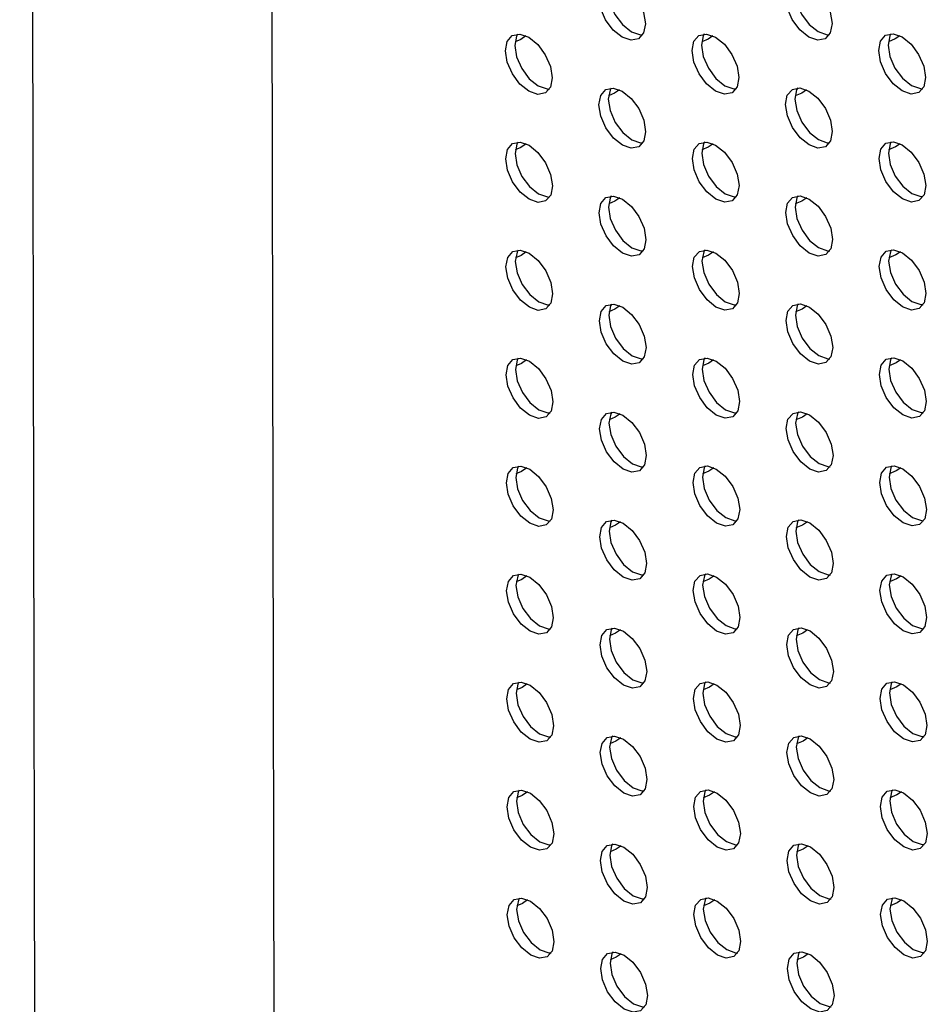
# Model space of a CAD drawing. Units: inches. Extents: x 30.9 to 80.3, y 17.2 to 105.8.
# Drawn here: x 62.8 to 64.2, y 92 to 93.5 of the extents above; entities that cross this region are included whole.
import ezdxf

# ---------------------------------------------------------------- set-up
doc = ezdxf.new("R2010")
doc.units = ezdxf.units.IN
doc.header["$MEASUREMENT"] = 0

msp = doc.modelspace()

# ---------------------------------------------------------------- linework, layer by layer
at = {"color": 7, "linetype": 'Continuous', "lineweight": 25}
for p, q in [((62.8015, 102.7271), (62.8664, 71.4451)), ((63.1969, 84.0331), (63.1588, 102.3997))]:
    msp.add_line(p, q, dxfattribs=at)
at = {"color": 7, "linetype": 'Continuous', "lineweight": 25, "flags": 128}
for points in [[(63.6984, 93.4471), (63.6851, 93.4578), (63.6738, 93.4731), (63.6662, 93.4904), (63.6636, 93.5073), (63.6662, 93.5212), (63.6737, 93.5299), (63.6849, 93.5321), (63.6983, 93.5275), (63.7116, 93.5167), (63.7229, 93.5015), (63.7304, 93.4841), (63.7331, 93.4672), (63.7305, 93.4534), (63.723, 93.4447), (63.7117, 93.4425), (63.6984, 93.4471)], [(63.6817, 93.5322), (63.6801, 93.5292), (63.6775, 93.5154), (63.6802, 93.4985), (63.6877, 93.4811), (63.699, 93.4659), (63.7123, 93.4552)], [(63.9763, 93.4474), (63.963, 93.4581), (63.9517, 93.4733), (63.9441, 93.4907), (63.9415, 93.5076), (63.9441, 93.5214), (63.9516, 93.5301), (63.9629, 93.5323), (63.9762, 93.5277), (63.9895, 93.517), (64.0008, 93.5018), (64.0083, 93.4844), (64.011, 93.4675), (64.0084, 93.4536), (64.0009, 93.4449), (63.9896, 93.4427), (63.9763, 93.4474)], [(63.9596, 93.5324), (63.958, 93.5295), (63.9554, 93.5156), (63.9581, 93.4987), (63.9656, 93.4814), (63.9769, 93.4661), (63.9902, 93.4554)], [(63.7123, 93.4552), (63.7256, 93.4505), (63.7289, 93.4505)], [(63.9902, 93.4554), (64.0036, 93.4508), (64.0068, 93.4507)], [(63.5596, 93.3666), (63.5463, 93.3774), (63.535, 93.3926), (63.5275, 93.41), (63.5248, 93.4269), (63.5274, 93.4407), (63.5349, 93.4494), (63.5462, 93.4516), (63.5595, 93.447), (63.5728, 93.4363), (63.5841, 93.421), (63.5917, 93.4037), (63.5943, 93.3868), (63.5917, 93.3729), (63.5842, 93.3642), (63.5729, 93.362), (63.5596, 93.3666)], [(63.5429, 93.4517), (63.5413, 93.4488), (63.5387, 93.4349), (63.5414, 93.418), (63.5489, 93.4006), (63.5602, 93.3854), (63.5736, 93.3747)], [(63.5551, 93.4492), (63.5474, 93.4438), (63.539, 93.4401)], [(63.8375, 93.3669), (63.8242, 93.3776), (63.8129, 93.3928), (63.8053, 93.4102), (63.8027, 93.4271), (63.8053, 93.441), (63.8128, 93.4496), (63.8241, 93.4518), (63.8374, 93.4472), (63.8507, 93.4365), (63.862, 93.4213), (63.8695, 93.4039), (63.8722, 93.387), (63.8696, 93.3732), (63.8621, 93.3645), (63.8508, 93.3623), (63.8375, 93.3669)], [(63.8208, 93.4519), (63.8192, 93.449), (63.8166, 93.4352), (63.8193, 93.4183), (63.8269, 93.4009), (63.8381, 93.3857), (63.8514, 93.3749)], [(63.8336, 93.4492), (63.8264, 93.4442), (63.8169, 93.4402)], [(64.1154, 93.3671), (64.1021, 93.3779), (64.0908, 93.3931), (64.0833, 93.4105), (64.0806, 93.4274), (64.0832, 93.4412), (64.0907, 93.4499), (64.102, 93.4521), (64.1153, 93.4475), (64.1286, 93.4367), (64.1399, 93.4215), (64.1475, 93.4042), (64.1502, 93.3872), (64.1475, 93.3734), (64.14, 93.3647), (64.1288, 93.3625), (64.1154, 93.3671)], [(64.0987, 93.4522), (64.0971, 93.4493), (64.0945, 93.4354), (64.0972, 93.4185), (64.1047, 93.4011), (64.1161, 93.3859), (64.1294, 93.3752)], [(64.112, 93.4492), (64.1052, 93.4445), (64.0948, 93.4403)], [(63.5736, 93.3747), (63.5868, 93.3701), (63.5901, 93.37)], [(63.6988, 93.2864), (63.6854, 93.2971), (63.6741, 93.3124), (63.6666, 93.3297), (63.6639, 93.3466), (63.6665, 93.3605), (63.674, 93.3692), (63.6853, 93.3714), (63.6986, 93.3668), (63.7119, 93.356), (63.7232, 93.3408), (63.7308, 93.3234), (63.7334, 93.3065), (63.7308, 93.2927), (63.7233, 93.284), (63.7121, 93.2818), (63.6988, 93.2864)], [(63.682, 93.3715), (63.6804, 93.3685), (63.6778, 93.3547), (63.6805, 93.3378), (63.6881, 93.3204), (63.6994, 93.3052), (63.7127, 93.2944)], [(63.6945, 93.3689), (63.6871, 93.3636), (63.6781, 93.3598)], [(63.8514, 93.3749), (63.8648, 93.3703), (63.8681, 93.3702)], [(63.9767, 93.2867), (63.9634, 93.2974), (63.952, 93.3126), (63.9445, 93.33), (63.9418, 93.3469), (63.9444, 93.3607), (63.9519, 93.3694), (63.9632, 93.3716), (63.9765, 93.367), (63.9898, 93.3563), (64.0011, 93.3411), (64.0087, 93.3237), (64.0114, 93.3068), (64.0087, 93.2929), (64.0012, 93.2842), (63.99, 93.282), (63.9767, 93.2867)], [(63.9599, 93.3717), (63.9583, 93.3688), (63.9557, 93.3549), (63.9584, 93.338), (63.966, 93.3207), (63.9773, 93.3054), (63.9906, 93.2947)], [(63.9729, 93.3688), (63.9659, 93.364), (63.956, 93.3599)], [(64.1294, 93.3752), (64.1427, 93.3706), (64.1459, 93.3705)], [(63.7127, 93.2944), (63.726, 93.2898), (63.7293, 93.2897)], [(63.9906, 93.2947), (64.0039, 93.2901), (64.0071, 93.29)], [(63.56, 93.2059), (63.5466, 93.2167), (63.5353, 93.2319), (63.5278, 93.2493), (63.5251, 93.2662), (63.5277, 93.28), (63.5352, 93.2887), (63.5465, 93.2909), (63.5598, 93.2863), (63.5731, 93.2756), (63.5844, 93.2603), (63.592, 93.2429), (63.5946, 93.2261), (63.5921, 93.2122), (63.5845, 93.2035), (63.5733, 93.2013), (63.56, 93.2059)], [(63.5432, 93.291), (63.5416, 93.2881), (63.539, 93.2742), (63.5417, 93.2573), (63.5493, 93.2399), (63.5606, 93.2247), (63.5739, 93.214)], [(63.5554, 93.2885), (63.5478, 93.2831), (63.5394, 93.2794)], [(63.8379, 93.2062), (63.8246, 93.2169), (63.8133, 93.2321), (63.8057, 93.2495), (63.803, 93.2664), (63.8056, 93.2803), (63.8131, 93.2889), (63.8244, 93.2911), (63.8377, 93.2865), (63.851, 93.2758), (63.8623, 93.2606), (63.8699, 93.2432), (63.8726, 93.2263), (63.8699, 93.2124), (63.8624, 93.2038), (63.8512, 93.2016), (63.8379, 93.2062)], [(63.8211, 93.2912), (63.8195, 93.2883), (63.8169, 93.2745), (63.8196, 93.2576), (63.8272, 93.2402), (63.8385, 93.225), (63.8518, 93.2142)], [(63.8339, 93.2885), (63.8267, 93.2835), (63.8172, 93.2795)], [(64.1158, 93.2064), (64.1025, 93.2171), (64.0912, 93.2324), (64.0836, 93.2498), (64.0809, 93.2667), (64.0835, 93.2805), (64.091, 93.2892), (64.1023, 93.2914), (64.1156, 93.2868), (64.1289, 93.276), (64.1402, 93.2608), (64.1478, 93.2434), (64.1505, 93.2265), (64.1479, 93.2127), (64.1404, 93.204), (64.1291, 93.2018), (64.1158, 93.2064)], [(64.099, 93.2915), (64.0975, 93.2886), (64.0948, 93.2747), (64.0975, 93.2578), (64.1051, 93.2404), (64.1164, 93.2252), (64.1297, 93.2145)], [(64.1123, 93.2885), (64.1055, 93.2838), (64.0951, 93.2796)], [(63.5739, 93.214), (63.5872, 93.2094), (63.5905, 93.2093)], [(63.6991, 93.1257), (63.6858, 93.1364), (63.6745, 93.1516), (63.6669, 93.169), (63.6642, 93.1859), (63.6668, 93.1998), (63.6744, 93.2085), (63.6856, 93.2107), (63.6989, 93.206), (63.7122, 93.1953), (63.7235, 93.1801), (63.7311, 93.1627), (63.7338, 93.1458), (63.7312, 93.132), (63.7236, 93.1233), (63.7124, 93.1211), (63.6991, 93.1257)], [(63.6823, 93.2108), (63.6808, 93.2078), (63.6781, 93.194), (63.6808, 93.1771), (63.6884, 93.1597), (63.6997, 93.1445), (63.713, 93.1337)], [(63.6948, 93.2081), (63.6874, 93.2029), (63.6785, 93.1991)], [(63.8518, 93.2142), (63.8651, 93.2096), (63.8684, 93.2095)], [(63.977, 93.1259), (63.9637, 93.1367), (63.9524, 93.1519), (63.9448, 93.1693), (63.9421, 93.1862), (63.9447, 93.2), (63.9522, 93.2087), (63.9635, 93.2109), (63.9768, 93.2063), (63.9902, 93.1956), (64.0014, 93.1803), (64.009, 93.163), (64.0117, 93.1461), (64.0091, 93.1322), (64.0016, 93.1235), (63.9903, 93.1213), (63.977, 93.1259)], [(63.9602, 93.211), (63.9587, 93.2081), (63.9561, 93.1942), (63.9587, 93.1773), (63.9663, 93.1599), (63.9776, 93.1447), (63.9909, 93.134)], [(63.9732, 93.2081), (63.9662, 93.2032), (63.9563, 93.1992)], [(64.1297, 93.2145), (64.143, 93.2098), (64.1463, 93.2098)], [(63.713, 93.1337), (63.7263, 93.1291), (63.7296, 93.129)], [(63.9909, 93.134), (64.0042, 93.1294), (64.0075, 93.1293)], [(63.5603, 93.0452), (63.547, 93.056), (63.5357, 93.0712), (63.5281, 93.0885), (63.5254, 93.1055), (63.5281, 93.1193), (63.5356, 93.128), (63.5468, 93.1302), (63.5601, 93.1256), (63.5734, 93.1148), (63.5847, 93.0996), (63.5923, 93.0822), (63.595, 93.0653), (63.5924, 93.0515), (63.5849, 93.0428), (63.5736, 93.0406), (63.5603, 93.0452)], [(63.5435, 93.1303), (63.542, 93.1273), (63.5394, 93.1135), (63.542, 93.0966), (63.5496, 93.0792), (63.5609, 93.064), (63.5742, 93.0533)], [(63.5558, 93.1278), (63.5481, 93.1224), (63.5397, 93.1187)], [(63.8382, 93.0455), (63.8249, 93.0562), (63.8136, 93.0714), (63.806, 93.0888), (63.8034, 93.1057), (63.8059, 93.1196), (63.8135, 93.1282), (63.8247, 93.1304), (63.838, 93.1258), (63.8514, 93.1151), (63.8627, 93.0999), (63.8702, 93.0825), (63.8729, 93.0656), (63.8703, 93.0517), (63.8628, 93.0431), (63.8515, 93.0408), (63.8382, 93.0455)], [(63.8215, 93.1305), (63.8199, 93.1276), (63.8173, 93.1137), (63.8199, 93.0969), (63.8275, 93.0795), (63.8388, 93.0642), (63.8521, 93.0535)], [(63.8343, 93.1278), (63.827, 93.1228), (63.8176, 93.1188)], [(64.1161, 93.0457), (64.1028, 93.0564), (64.0915, 93.0717), (64.0839, 93.089), (64.0812, 93.106), (64.0839, 93.1198), (64.0914, 93.1285), (64.1027, 93.1307), (64.1159, 93.1261), (64.1293, 93.1153), (64.1406, 93.1001), (64.1481, 93.0827), (64.1508, 93.0658), (64.1482, 93.052), (64.1407, 93.0433), (64.1294, 93.0411), (64.1161, 93.0457)], [(64.0994, 93.1308), (64.0978, 93.1278), (64.0952, 93.114), (64.0978, 93.0971), (64.1054, 93.0797), (64.1167, 93.0645), (64.13, 93.0538)], [(64.1127, 93.1278), (64.1059, 93.1231), (64.0954, 93.1189)], [(63.5742, 93.0533), (63.5875, 93.0487), (63.5908, 93.0486)], [(63.6994, 92.965), (63.6861, 92.9757), (63.6748, 92.9909), (63.6672, 93.0083), (63.6646, 93.0252), (63.6672, 93.0391), (63.6747, 93.0478), (63.6859, 93.05), (63.6993, 93.0453), (63.7126, 93.0346), (63.7239, 93.0194), (63.7314, 93.002), (63.7341, 92.9851), (63.7315, 92.9713), (63.724, 92.9626), (63.7127, 92.9604), (63.6994, 92.965)], [(63.6827, 93.05), (63.6811, 93.0471), (63.6785, 93.0333), (63.6812, 93.0164), (63.6887, 92.999), (63.7, 92.9838), (63.7133, 92.973)], [(63.6952, 93.0474), (63.6877, 93.0422), (63.6788, 93.0384)], [(63.8521, 93.0535), (63.8654, 93.0489), (63.8687, 93.0488)], [(63.9773, 92.9652), (63.964, 92.976), (63.9527, 92.9912), (63.9451, 93.0086), (63.9425, 93.0255), (63.9451, 93.0393), (63.9526, 93.048), (63.9639, 93.0502), (63.9772, 93.0456), (63.9905, 93.0349), (64.0018, 93.0196), (64.0093, 93.0023), (64.012, 92.9854), (64.0094, 92.9715), (64.0019, 92.9628), (63.9906, 92.9606), (63.9773, 92.9652)], [(63.9606, 93.0503), (63.959, 93.0474), (63.9564, 93.0335), (63.9591, 93.0166), (63.9666, 92.9992), (63.9779, 92.984), (63.9912, 92.9733)], [(63.9736, 93.0474), (63.9666, 93.0425), (63.9567, 93.0385)], [(64.13, 93.0538), (64.1433, 93.0491), (64.1466, 93.0491)], [(63.7133, 92.973), (63.7266, 92.9684), (63.7299, 92.9683)], [(63.9912, 92.9733), (64.0046, 92.9687), (64.0078, 92.9686)], [(63.5606, 92.8845), (63.5473, 92.8952), (63.536, 92.9105), (63.5285, 92.9278), (63.5258, 92.9447), (63.5284, 92.9586), (63.5359, 92.9673), (63.5472, 92.9695), (63.5605, 92.9649), (63.5738, 92.9541), (63.5851, 92.9389), (63.5927, 92.9215), (63.5953, 92.9046), (63.5927, 92.8908), (63.5852, 92.8821), (63.5739, 92.8799), (63.5606, 92.8845)], [(63.5439, 92.9696), (63.5423, 92.9666), (63.5397, 92.9528), (63.5424, 92.9359), (63.5499, 92.9185), (63.5612, 92.9033), (63.5746, 92.8926)], [(63.5561, 92.9671), (63.5484, 92.9617), (63.54, 92.958)], [(63.8385, 92.8848), (63.8252, 92.8955), (63.8139, 92.9107), (63.8063, 92.9281), (63.8037, 92.945), (63.8063, 92.9588), (63.8138, 92.9675), (63.8251, 92.9697), (63.8384, 92.9651), (63.8517, 92.9544), (63.863, 92.9392), (63.8705, 92.9218), (63.8732, 92.9049), (63.8706, 92.891), (63.8631, 92.8823), (63.8518, 92.8801), (63.8385, 92.8848)], [(63.8218, 92.9698), (63.8202, 92.9669), (63.8176, 92.953), (63.8203, 92.9361), (63.8279, 92.9187), (63.8391, 92.9035), (63.8524, 92.8928)], [(63.8346, 92.9671), (63.8274, 92.962), (63.8179, 92.9581)], [(64.1164, 92.885), (64.1031, 92.8957), (64.0918, 92.911), (64.0843, 92.9283), (64.0816, 92.9452), (64.0842, 92.9591), (64.0917, 92.9678), (64.103, 92.97), (64.1163, 92.9654), (64.1296, 92.9546), (64.1409, 92.9394), (64.1485, 92.922), (64.1512, 92.9051), (64.1485, 92.8913), (64.141, 92.8826), (64.1298, 92.8804), (64.1164, 92.885)], [(64.0997, 92.9701), (64.0981, 92.9671), (64.0955, 92.9533), (64.0982, 92.9364), (64.1057, 92.919), (64.1171, 92.9038), (64.1304, 92.8931)], [(64.113, 92.9671), (64.1062, 92.9624), (64.0958, 92.9582)], [(63.5746, 92.8926), (63.5878, 92.8879), (63.5911, 92.8879)], [(63.6998, 92.8043), (63.6864, 92.815), (63.6751, 92.8302), (63.6676, 92.8476), (63.6649, 92.8645), (63.6675, 92.8784), (63.675, 92.887), (63.6863, 92.8892), (63.6996, 92.8846), (63.7129, 92.8739), (63.7242, 92.8587), (63.7318, 92.8413), (63.7344, 92.8244), (63.7318, 92.8106), (63.7243, 92.8019), (63.7131, 92.7997), (63.6998, 92.8043)], [(63.683, 92.8893), (63.6814, 92.8864), (63.6788, 92.8726), (63.6815, 92.8557), (63.6891, 92.8383), (63.7004, 92.8231), (63.7137, 92.8123)], [(63.6955, 92.8867), (63.6881, 92.8815), (63.6791, 92.8777)], [(63.8524, 92.8928), (63.8658, 92.8882), (63.869, 92.8881)], [(63.9777, 92.8045), (63.9644, 92.8153), (63.953, 92.8305), (63.9455, 92.8479), (63.9428, 92.8648), (63.9454, 92.8786), (63.9529, 92.8873), (63.9642, 92.8895), (63.9775, 92.8849), (63.9908, 92.8741), (64.0021, 92.8589), (64.0097, 92.8415), (64.0124, 92.8246), (64.0097, 92.8108), (64.0022, 92.8021), (63.991, 92.7999), (63.9777, 92.8045)], [(63.9609, 92.8896), (63.9593, 92.8867), (63.9567, 92.8728), (63.9594, 92.8559), (63.967, 92.8385), (63.9783, 92.8233), (63.9916, 92.8126)], [(63.9739, 92.8867), (63.9669, 92.8818), (63.957, 92.8778)], [(64.1304, 92.8931), (64.1437, 92.8884), (64.1469, 92.8884)], [(63.7137, 92.8123), (63.727, 92.8077), (63.7303, 92.8076)], [(63.9916, 92.8126), (64.0049, 92.808), (64.0081, 92.8079)], [(63.561, 92.7238), (63.5476, 92.7345), (63.5363, 92.7497), (63.5288, 92.7671), (63.5261, 92.784), (63.5287, 92.7979), (63.5362, 92.8066), (63.5475, 92.8088), (63.5608, 92.8041), (63.5741, 92.7934), (63.5854, 92.7782), (63.593, 92.7608), (63.5956, 92.7439), (63.5931, 92.7301), (63.5855, 92.7214), (63.5743, 92.7192), (63.561, 92.7238)], [(63.5442, 92.8089), (63.5426, 92.8059), (63.54, 92.7921), (63.5427, 92.7752), (63.5503, 92.7578), (63.5616, 92.7426), (63.5749, 92.7318)], [(63.5564, 92.8064), (63.5488, 92.8009), (63.5404, 92.7973)], [(63.8389, 92.7241), (63.8256, 92.7348), (63.8143, 92.75), (63.8067, 92.7674), (63.804, 92.7843), (63.8066, 92.7981), (63.8141, 92.8068), (63.8254, 92.809), (63.8387, 92.8044), (63.852, 92.7937), (63.8633, 92.7785), (63.8709, 92.7611), (63.8736, 92.7442), (63.8709, 92.7303), (63.8634, 92.7216), (63.8522, 92.7194), (63.8389, 92.7241)], [(63.8221, 92.8091), (63.8205, 92.8062), (63.8179, 92.7923), (63.8206, 92.7754), (63.8282, 92.758), (63.8395, 92.7428), (63.8528, 92.7321)], [(63.8349, 92.8064), (63.8277, 92.8013), (63.8182, 92.7974)], [(64.1168, 92.7243), (64.1035, 92.735), (64.0922, 92.7502), (64.0846, 92.7676), (64.0819, 92.7845), (64.0845, 92.7984), (64.092, 92.8071), (64.1033, 92.8093), (64.1166, 92.8046), (64.1299, 92.7939), (64.1412, 92.7787), (64.1488, 92.7613), (64.1515, 92.7444), (64.1489, 92.7306), (64.1414, 92.7219), (64.1301, 92.7197), (64.1168, 92.7243)], [(64.1, 92.8093), (64.0985, 92.8064), (64.0958, 92.7926), (64.0985, 92.7757), (64.1061, 92.7583), (64.1174, 92.7431), (64.1307, 92.7323)], [(64.1133, 92.8064), (64.1065, 92.8017), (64.0961, 92.7975)], [(63.5749, 92.7318), (63.5882, 92.7272), (63.5915, 92.7271)], [(63.7001, 92.6436), (63.6868, 92.6543), (63.6755, 92.6695), (63.6679, 92.6869), (63.6652, 92.7038), (63.6678, 92.7176), (63.6754, 92.7263), (63.6866, 92.7285), (63.6999, 92.7239), (63.7132, 92.7132), (63.7245, 92.698), (63.7321, 92.6806), (63.7348, 92.6637), (63.7322, 92.6498), (63.7246, 92.6412), (63.7134, 92.639), (63.7001, 92.6436)], [(63.6833, 92.7286), (63.6818, 92.7257), (63.6791, 92.7119), (63.6818, 92.6949), (63.6894, 92.6776), (63.7007, 92.6624), (63.714, 92.6516)], [(63.6958, 92.726), (63.6884, 92.7208), (63.6795, 92.717)], [(63.8528, 92.7321), (63.8661, 92.7275), (63.8694, 92.7274)], [(63.978, 92.6438), (63.9647, 92.6545), (63.9534, 92.6698), (63.9458, 92.6872), (63.9431, 92.704), (63.9457, 92.7179), (63.9532, 92.7266), (63.9645, 92.7288), (63.9778, 92.7242), (63.9911, 92.7134), (64.0024, 92.6982), (64.01, 92.6808), (64.0127, 92.6639), (64.0101, 92.6501), (64.0026, 92.6414), (63.9913, 92.6392), (63.978, 92.6438)], [(63.9612, 92.7289), (63.9597, 92.726), (63.9571, 92.7121), (63.9597, 92.6952), (63.9673, 92.6778), (63.9786, 92.6626), (63.9919, 92.6519)], [(63.9742, 92.726), (63.9672, 92.7211), (63.9573, 92.7171)], [(64.1307, 92.7323), (64.144, 92.7277), (64.1473, 92.7276)], [(63.714, 92.6516), (63.7273, 92.647), (63.7306, 92.6469)], [(63.9919, 92.6519), (64.0052, 92.6472), (64.0085, 92.6472)], [(64.1171, 92.5636), (64.1038, 92.5743), (64.0925, 92.5895), (64.0849, 92.6069), (64.0822, 92.6238), (64.0849, 92.6377), (64.0924, 92.6464), (64.1037, 92.6485), (64.1169, 92.6439), (64.1303, 92.6332), (64.1416, 92.618), (64.1491, 92.6006), (64.1518, 92.5837), (64.1492, 92.5699), (64.1417, 92.5612), (64.1304, 92.559), (64.1171, 92.5636)], [(64.1004, 92.6486), (64.0988, 92.6457), (64.0962, 92.6319), (64.0988, 92.615), (64.1064, 92.5976), (64.1177, 92.5824), (64.131, 92.5716)], [(63.5613, 92.5631), (63.548, 92.5738), (63.5367, 92.589), (63.5291, 92.6064), (63.5264, 92.6233), (63.5291, 92.6372), (63.5366, 92.6459), (63.5478, 92.6481), (63.5611, 92.6434), (63.5744, 92.6327), (63.5857, 92.6175), (63.5933, 92.6001), (63.596, 92.5832), (63.5934, 92.5694), (63.5859, 92.5607), (63.5746, 92.5585), (63.5613, 92.5631)], [(63.5445, 92.6482), (63.543, 92.6452), (63.5404, 92.6314), (63.543, 92.6145), (63.5506, 92.5971), (63.5619, 92.5819), (63.5752, 92.5711)], [(63.5568, 92.6456), (63.5491, 92.6402), (63.5407, 92.6366)], [(63.8392, 92.5633), (63.8259, 92.5741), (63.8146, 92.5893), (63.807, 92.6067), (63.8044, 92.6236), (63.8069, 92.6374), (63.8145, 92.6461), (63.8257, 92.6483), (63.839, 92.6437), (63.8524, 92.633), (63.8637, 92.6177), (63.8712, 92.6004), (63.8739, 92.5835), (63.8713, 92.5696), (63.8638, 92.5609), (63.8525, 92.5587), (63.8392, 92.5633)], [(63.8224, 92.6484), (63.8209, 92.6455), (63.8183, 92.6316), (63.8209, 92.6147), (63.8285, 92.5973), (63.8398, 92.5821), (63.8531, 92.5714)], [(63.8353, 92.6457), (63.828, 92.6406), (63.8186, 92.6367)], [(64.1137, 92.6457), (64.1069, 92.641), (64.0964, 92.6368)], [(63.5752, 92.5711), (63.5885, 92.5665), (63.5918, 92.5664)], [(63.7004, 92.4829), (63.6871, 92.4936), (63.6758, 92.5088), (63.6682, 92.5262), (63.6656, 92.5431), (63.6682, 92.5569), (63.6757, 92.5656), (63.6869, 92.5678), (63.7003, 92.5632), (63.7136, 92.5525), (63.7249, 92.5373), (63.7324, 92.5199), (63.7351, 92.503), (63.7325, 92.4891), (63.725, 92.4805), (63.7137, 92.4782), (63.7004, 92.4829)], [(63.6837, 92.5679), (63.6821, 92.565), (63.6795, 92.5511), (63.6822, 92.5342), (63.6897, 92.5169), (63.701, 92.5016), (63.7143, 92.4909)], [(63.6962, 92.5653), (63.6887, 92.5601), (63.6798, 92.5563)], [(63.8531, 92.5714), (63.8664, 92.5668), (63.8697, 92.5667)], [(63.9783, 92.4831), (63.965, 92.4938), (63.9537, 92.5091), (63.9461, 92.5264), (63.9435, 92.5433), (63.9461, 92.5572), (63.9536, 92.5659), (63.9649, 92.5681), (63.9782, 92.5635), (63.9915, 92.5527), (64.0028, 92.5375), (64.0103, 92.5201), (64.013, 92.5032), (64.0104, 92.4894), (64.0029, 92.4807), (63.9916, 92.4785), (63.9783, 92.4831)], [(63.9616, 92.5682), (63.96, 92.5652), (63.9574, 92.5514), (63.9601, 92.5345), (63.9676, 92.5171), (63.9789, 92.5019), (63.9922, 92.4912)], [(63.9746, 92.5653), (63.9676, 92.5604), (63.9577, 92.5564)], [(64.131, 92.5716), (64.1443, 92.567), (64.1476, 92.5669)], [(63.5616, 92.4024), (63.5483, 92.4131), (63.537, 92.4283), (63.5295, 92.4457), (63.5268, 92.4626), (63.5294, 92.4765), (63.5369, 92.4852), (63.5482, 92.4874), (63.5615, 92.4827), (63.5748, 92.472), (63.5861, 92.4568), (63.5937, 92.4394), (63.5963, 92.4225), (63.5937, 92.4086), (63.5862, 92.4), (63.5749, 92.3978), (63.5616, 92.4024)], [(63.5449, 92.4874), (63.5433, 92.4845), (63.5407, 92.4707), (63.5434, 92.4538), (63.5509, 92.4364), (63.5622, 92.4212), (63.5756, 92.4104)], [(63.7143, 92.4909), (63.7276, 92.4863), (63.7309, 92.4862)], [(63.8395, 92.4026), (63.8262, 92.4134), (63.8149, 92.4286), (63.8073, 92.446), (63.8047, 92.4629), (63.8073, 92.4767), (63.8148, 92.4854), (63.8261, 92.4876), (63.8394, 92.483), (63.8527, 92.4722), (63.864, 92.457), (63.8715, 92.4397), (63.8742, 92.4228), (63.8716, 92.4089), (63.8641, 92.4002), (63.8528, 92.398), (63.8395, 92.4026)], [(63.8228, 92.4877), (63.8212, 92.4848), (63.8186, 92.4709), (63.8213, 92.454), (63.8289, 92.4366), (63.8401, 92.4214), (63.8534, 92.4107)], [(63.9922, 92.4912), (64.0056, 92.4865), (64.0088, 92.4865)], [(64.1174, 92.4029), (64.1041, 92.4136), (64.0928, 92.4288), (64.0853, 92.4462), (64.0826, 92.4631), (64.0852, 92.477), (64.0927, 92.4857), (64.104, 92.4878), (64.1173, 92.4832), (64.1306, 92.4725), (64.1419, 92.4573), (64.1495, 92.4399), (64.1522, 92.423), (64.1495, 92.4091), (64.142, 92.4005), (64.1308, 92.3983), (64.1174, 92.4029)], [(64.1007, 92.4879), (64.0991, 92.485), (64.0965, 92.4712), (64.0992, 92.4543), (64.1067, 92.4369), (64.1181, 92.4217), (64.1314, 92.4109)], [(63.5571, 92.4849), (63.5494, 92.4795), (63.541, 92.4759)], [(63.8356, 92.485), (63.8284, 92.4799), (63.8189, 92.4759)], [(64.114, 92.485), (64.1072, 92.4803), (64.0968, 92.4761)], [(63.5756, 92.4104), (63.5888, 92.4058), (63.5921, 92.4057)], [(63.7008, 92.3221), (63.6874, 92.3329), (63.6761, 92.3481), (63.6686, 92.3655), (63.6659, 92.3824), (63.6685, 92.3962), (63.676, 92.4049), (63.6873, 92.4071), (63.7006, 92.4025), (63.7139, 92.3918), (63.7252, 92.3766), (63.7328, 92.3592), (63.7354, 92.3423), (63.7328, 92.3284), (63.7253, 92.3197), (63.7141, 92.3175), (63.7008, 92.3221)], [(63.684, 92.4072), (63.6824, 92.4043), (63.6798, 92.3904), (63.6825, 92.3735), (63.6901, 92.3561), (63.7014, 92.3409), (63.7147, 92.3302)], [(63.6965, 92.4046), (63.6891, 92.3994), (63.6801, 92.3956)], [(63.8534, 92.4107), (63.8668, 92.4061), (63.87, 92.406)], [(63.9787, 92.3224), (63.9654, 92.3331), (63.954, 92.3484), (63.9465, 92.3657), (63.9438, 92.3826), (63.9464, 92.3965), (63.9539, 92.4052), (63.9652, 92.4074), (63.9785, 92.4028), (63.9918, 92.392), (64.0031, 92.3768), (64.0107, 92.3594), (64.0134, 92.3425), (64.0107, 92.3287), (64.0032, 92.32), (63.992, 92.3178), (63.9787, 92.3224)], [(63.9619, 92.4075), (63.9603, 92.4045), (63.9577, 92.3907), (63.9604, 92.3738), (63.968, 92.3564), (63.9793, 92.3412), (63.9926, 92.3305)], [(63.9749, 92.4046), (63.9679, 92.3997), (63.958, 92.3956)], [(64.1314, 92.4109), (64.1447, 92.4063), (64.1479, 92.4062)], [(63.562, 92.2417), (63.5486, 92.2524), (63.5373, 92.2676), (63.5298, 92.285), (63.5271, 92.3019), (63.5297, 92.3158), (63.5372, 92.3244), (63.5485, 92.3266), (63.5618, 92.322), (63.5751, 92.3113), (63.5864, 92.2961), (63.594, 92.2787), (63.5966, 92.2618), (63.5941, 92.2479), (63.5865, 92.2393), (63.5753, 92.2371), (63.562, 92.2417)], [(63.5452, 92.3267), (63.5436, 92.3238), (63.541, 92.31), (63.5437, 92.2931), (63.5513, 92.2757), (63.5626, 92.2605), (63.5759, 92.2497)], [(63.7147, 92.3302), (63.728, 92.3256), (63.7313, 92.3255)], [(63.8399, 92.2419), (63.8266, 92.2527), (63.8153, 92.2679), (63.8077, 92.2853), (63.805, 92.3022), (63.8076, 92.316), (63.8151, 92.3247), (63.8264, 92.3269), (63.8397, 92.3223), (63.853, 92.3115), (63.8643, 92.2963), (63.8719, 92.2789), (63.8746, 92.262), (63.8719, 92.2482), (63.8644, 92.2395), (63.8532, 92.2373), (63.8399, 92.2419)], [(63.8231, 92.327), (63.8215, 92.3241), (63.8189, 92.3102), (63.8216, 92.2933), (63.8292, 92.2759), (63.8405, 92.2607), (63.8538, 92.25)], [(63.9926, 92.3305), (64.0059, 92.3258), (64.0091, 92.3258)], [(64.1178, 92.2422), (64.1045, 92.2529), (64.0932, 92.2681), (64.0856, 92.2855), (64.0829, 92.3024), (64.0855, 92.3163), (64.093, 92.3249), (64.1043, 92.3271), (64.1176, 92.3225), (64.1309, 92.3118), (64.1422, 92.2966), (64.1498, 92.2792), (64.1525, 92.2623), (64.1499, 92.2484), (64.1424, 92.2398), (64.1311, 92.2375), (64.1178, 92.2422)], [(64.101, 92.3272), (64.0995, 92.3243), (64.0968, 92.3105), (64.0995, 92.2936), (64.1071, 92.2762), (64.1184, 92.2609), (64.1317, 92.2502)], [(63.5574, 92.3242), (63.5498, 92.3188), (63.5414, 92.3152)], [(63.8359, 92.3243), (63.8287, 92.3192), (63.8192, 92.3152)], [(64.1143, 92.3243), (64.1075, 92.3195), (64.0971, 92.3153)], [(63.5759, 92.2497), (63.5892, 92.2451), (63.5925, 92.245)], [(63.7011, 92.1614), (63.6878, 92.1722), (63.6765, 92.1874), (63.6689, 92.2048), (63.6662, 92.2217), (63.6688, 92.2355), (63.6764, 92.2442), (63.6876, 92.2464), (63.7009, 92.2418), (63.7142, 92.2311), (63.7255, 92.2159), (63.7331, 92.1985), (63.7358, 92.1816), (63.7332, 92.1677), (63.7256, 92.159), (63.7144, 92.1568), (63.7011, 92.1614)], [(63.6843, 92.2465), (63.6828, 92.2436), (63.6801, 92.2297), (63.6828, 92.2128), (63.6904, 92.1954), (63.7017, 92.1802), (63.715, 92.1695)], [(63.6968, 92.2439), (63.6894, 92.2387), (63.6805, 92.2348)], [(63.8538, 92.25), (63.8671, 92.2454), (63.8704, 92.2453)], [(63.979, 92.1617), (63.9657, 92.1724), (63.9544, 92.1876), (63.9468, 92.205), (63.9441, 92.2219), (63.9467, 92.2358), (63.9542, 92.2445), (63.9655, 92.2467), (63.9788, 92.242), (63.9921, 92.2313), (64.0034, 92.2161), (64.011, 92.1987), (64.0137, 92.1818), (64.0111, 92.168), (64.0036, 92.1593), (63.9923, 92.1571), (63.979, 92.1617)], [(63.9622, 92.2467), (63.9607, 92.2438), (63.9581, 92.23), (63.9607, 92.2131), (63.9683, 92.1957), (63.9796, 92.1805), (63.9929, 92.1697)], [(63.9752, 92.2439), (63.9682, 92.239), (63.9583, 92.2349)], [(64.1317, 92.2502), (64.145, 92.2456), (64.1483, 92.2455)], [(63.5623, 92.081), (63.549, 92.0917), (63.5377, 92.1069), (63.5301, 92.1243), (63.5274, 92.1412), (63.5301, 92.155), (63.5376, 92.1637), (63.5488, 92.1659), (63.5621, 92.1613), (63.5754, 92.1506), (63.5867, 92.1354), (63.5943, 92.118), (63.597, 92.1011), (63.5944, 92.0872), (63.5869, 92.0786), (63.5756, 92.0764), (63.5623, 92.081)], [(63.5455, 92.166), (63.544, 92.1631), (63.5414, 92.1492), (63.544, 92.1323), (63.5516, 92.115), (63.5629, 92.0997), (63.5762, 92.089)], [(63.715, 92.1695), (63.7283, 92.1649), (63.7316, 92.1648)], [(63.8402, 92.0812), (63.8269, 92.0919), (63.8156, 92.1072), (63.808, 92.1246), (63.8054, 92.1414), (63.8079, 92.1553), (63.8155, 92.164), (63.8267, 92.1662), (63.84, 92.1616), (63.8534, 92.1508), (63.8647, 92.1356), (63.8722, 92.1182), (63.8749, 92.1013), (63.8723, 92.0875), (63.8648, 92.0788), (63.8535, 92.0766), (63.8402, 92.0812)], [(63.8234, 92.1663), (63.8219, 92.1634), (63.8193, 92.1495), (63.8219, 92.1326), (63.8295, 92.1152), (63.8408, 92.1), (63.8541, 92.0893)], [(63.9929, 92.1697), (64.0062, 92.1651), (64.0095, 92.165)], [(64.1181, 92.0815), (64.1048, 92.0922), (64.0935, 92.1074), (64.0859, 92.1248), (64.0832, 92.1417), (64.0859, 92.1555), (64.0934, 92.1642), (64.1047, 92.1664), (64.1179, 92.1618), (64.1313, 92.1511), (64.1426, 92.1359), (64.1501, 92.1185), (64.1528, 92.1016), (64.1502, 92.0877), (64.1427, 92.079), (64.1314, 92.0768), (64.1181, 92.0815)], [(64.1014, 92.1665), (64.0998, 92.1636), (64.0972, 92.1497), (64.0998, 92.1328), (64.1074, 92.1155), (64.1187, 92.1002), (64.132, 92.0895)], [(63.5578, 92.1635), (63.5501, 92.1581), (63.5417, 92.1545)], [(63.8363, 92.1636), (63.829, 92.1585), (63.8196, 92.1545)], [(64.1146, 92.1635), (64.1079, 92.1588), (64.0974, 92.1546)], [(63.5762, 92.089), (63.5895, 92.0844), (63.5928, 92.0843)], [(63.7014, 92.0007), (63.6881, 92.0115), (63.6768, 92.0267), (63.6692, 92.0441), (63.6666, 92.061), (63.6692, 92.0748), (63.6767, 92.0835), (63.6879, 92.0857), (63.7013, 92.0811), (63.7146, 92.0704), (63.7259, 92.0551), (63.7334, 92.0378), (63.7361, 92.0209), (63.7335, 92.007), (63.726, 91.9983), (63.7147, 91.9961), (63.7014, 92.0007)], [(63.6847, 92.0858), (63.6831, 92.0829), (63.6805, 92.069), (63.6832, 92.0521), (63.6907, 92.0347), (63.702, 92.0195), (63.7153, 92.0088)], [(63.6972, 92.0832), (63.6897, 92.078), (63.6808, 92.0741)], [(63.8541, 92.0893), (63.8674, 92.0846), (63.8707, 92.0846)], [(63.9793, 92.001), (63.966, 92.0117), (63.9547, 92.0269), (63.9471, 92.0443), (63.9445, 92.0612), (63.9471, 92.0751), (63.9546, 92.0838), (63.9659, 92.0859), (63.9792, 92.0813), (63.9925, 92.0706), (64.0038, 92.0554), (64.0113, 92.038), (64.014, 92.0211), (64.0114, 92.0073), (64.0039, 91.9986), (63.9926, 91.9964), (63.9793, 92.001)], [(63.9626, 92.086), (63.961, 92.0831), (63.9584, 92.0693), (63.9611, 92.0524), (63.9686, 92.035), (63.9799, 92.0198), (63.9932, 92.009)], [(63.9756, 92.0832), (63.9686, 92.0783), (63.9587, 92.0742)], [(64.132, 92.0895), (64.1453, 92.0849), (64.1486, 92.0848)], [(63.7153, 92.0088), (63.7286, 92.0042), (63.7319, 92.0041)], [(63.9932, 92.009), (64.0066, 92.0044), (64.0098, 92.0043)]]:
    msp.add_lwpolyline(points, dxfattribs=at)

doc.saveas('drawing.dxf')
